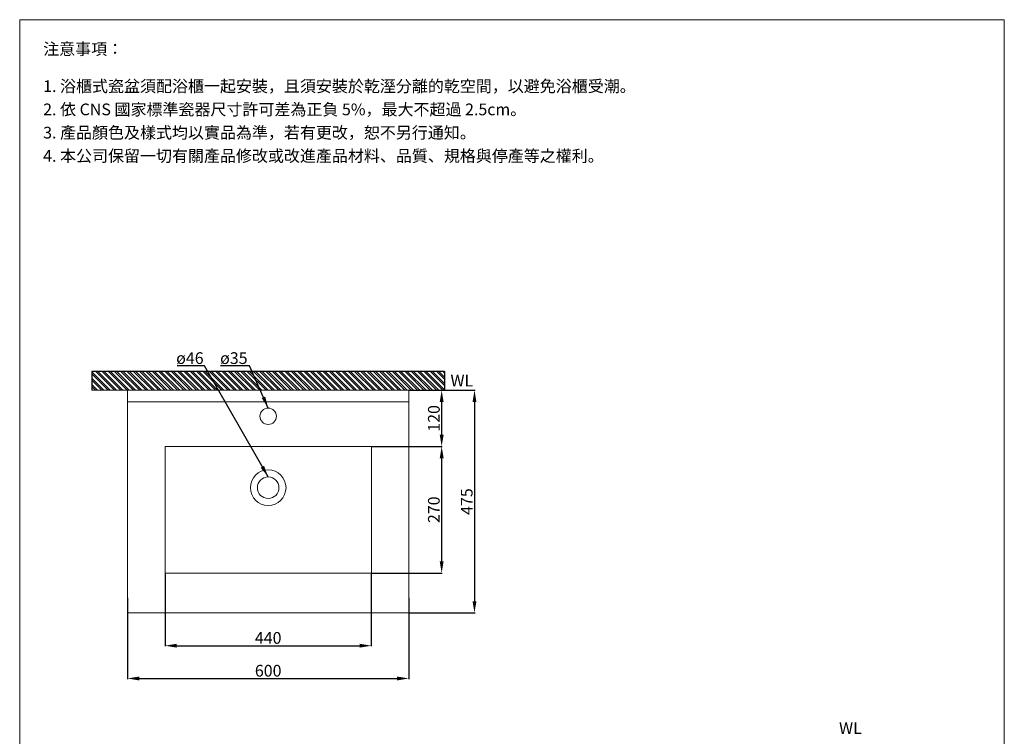
# Model space of a CAD drawing. Units: millimetres. Extents: x 363 to 2463, y 133 to 3132.
# Drawn here: x 363 to 2463, y 1603 to 3132 of the extents above; entities that cross this region are included whole.
import ezdxf

# ---------------------------------------------------------------- set-up
doc = ezdxf.new("R2010")
doc.units = ezdxf.units.MM
doc.layers.get('0').update_dxf_attribs({"lineweight": 15})
doc.layers.get('Defpoints').update_dxf_attribs({"color": 8})
for name, color, linetype, lineweight in [('DIM', 3, 'Continuous', 5), ('I', 7, 'Continuous', 15), ('PV', 7, 'Continuous', 15)]:
    doc.layers.add(name, color=color, linetype=linetype, lineweight=lineweight)
doc.styles.add('ETCH', font='txt')
doc.styles.get("Standard").update_dxf_attribs({"font": 'arial.ttf'})
doc.dimstyles.new('ISO-25', dxfattribs={"dimtxt": 25, "dimasz": 25, "dimexe": 1.25, "dimexo": 0.625, "dimtad": 1, "dimtxsty": 'Standard', "dimcen": 2.5, "dimadec": 0, "dimazin": 0, "dimtfac": 1, "dimtmove": 0, "dimatfit": 3, "dimfxl": 0, "dimarcsym": 0})

# ---------------------------------------------------------------- blocks, each defined once
blk = doc.blocks.new('*D3')
at = {"layer": 'Defpoints', "color": 0}
for p in [(592.8, 1899.5), (1192.8, 1899.5), (1192.8, 1726.7)]:
    blk.add_point(p, dxfattribs=at)
at = {"layer": 'DIM', "color": 0, "lineweight": -2}
for p, q in [((592.8, 1898.9), (592.8, 1725.4)), ((1192.8, 1898.9), (1192.8, 1725.4)), ((617.8, 1726.7), (1167.8, 1726.7))]:
    blk.add_line(p, q, dxfattribs=at)
at = {"layer": 'DIM', "color": 0}
for points in [[(617.8, 1730.8), (617.8, 1722.5), (592.8, 1726.7)], [(1167.8, 1730.8), (1167.8, 1722.5), (1192.8, 1726.7)]]:
    blk.add_solid(points, dxfattribs=at)
at = {"layer": 'DIM', "color": 0, "insert": (892.8, 1740), "char_height": 25, "attachment_point": 5}
blk.add_mtext('600', dxfattribs=at)
blk = doc.blocks.new('*D4')
at = {"layer": 'Defpoints', "color": 0}
for p in [(672.8, 1951.6), (1112.8, 1951.6), (1112.8, 1796.6)]:
    blk.add_point(p, dxfattribs=at)
at = {"layer": 'DIM', "color": 0, "lineweight": -2}
for p, q in [((672.8, 1951), (672.8, 1795.4)), ((1112.8, 1951), (1112.8, 1795.4)), ((697.8, 1796.6), (1087.8, 1796.6))]:
    blk.add_line(p, q, dxfattribs=at)
at = {"layer": 'DIM', "color": 0}
for points in [[(697.8, 1800.8), (697.8, 1792.5), (672.8, 1796.6)], [(1087.8, 1800.8), (1087.8, 1792.5), (1112.8, 1796.6)]]:
    blk.add_solid(points, dxfattribs=at)
at = {"layer": 'DIM', "color": 0, "insert": (892.8, 1810), "char_height": 25, "attachment_point": 5}
blk.add_mtext('440', dxfattribs=at)
blk = doc.blocks.new('*D14')
at = {"layer": 'Defpoints', "color": 0}
for p in [(1192.8, 2341.6), (1192.8, 1866.6), (1332.8, 1866.6)]:
    blk.add_point(p, dxfattribs=at)
at = {"layer": 'DIM', "color": 0, "lineweight": -2}
for p, q in [((1193.4, 2341.6), (1334.1, 2341.6)), ((1332.8, 2316.6), (1332.8, 1891.6)), ((1193.4, 1866.6), (1334.1, 1866.6))]:
    blk.add_line(p, q, dxfattribs=at)
at = {"layer": 'DIM', "color": 0}
for points in [[(1328.7, 2316.6), (1337, 2316.6), (1332.8, 2341.6)], [(1328.7, 1891.6), (1337, 1891.6), (1332.8, 1866.6)]]:
    blk.add_solid(points, dxfattribs=at)
at = {"layer": 'DIM', "color": 0, "insert": (1319.5, 2104.1), "char_height": 25, "attachment_point": 5, "rotation": 90}
blk.add_mtext('475', dxfattribs=at)
blk = doc.blocks.new('*D15')
at = {"layer": 'Defpoints', "color": 0}
for p in [(1112.8, 2221.6), (1112.8, 1951.6), (1262.8, 1951.6)]:
    blk.add_point(p, dxfattribs=at)
at = {"layer": 'DIM', "color": 0, "lineweight": -2}
for p, q in [((1113.4, 2221.6), (1264.1, 2221.6)), ((1262.8, 2196.6), (1262.8, 1976.6)), ((1113.4, 1951.6), (1264.1, 1951.6))]:
    blk.add_line(p, q, dxfattribs=at)
at = {"layer": 'DIM', "color": 0}
for points in [[(1258.7, 2196.6), (1267, 2196.6), (1262.8, 2221.6)], [(1258.7, 1976.6), (1267, 1976.6), (1262.8, 1951.6)]]:
    blk.add_solid(points, dxfattribs=at)
at = {"layer": 'DIM', "color": 0, "insert": (1249.4, 2086.6), "char_height": 25, "attachment_point": 5, "rotation": 90}
blk.add_mtext('270', dxfattribs=at)
blk = doc.blocks.new('*D5')
at = {"layer": 'Defpoints', "color": 0}
for p in [(1193.4, 2341.6), (1112.8, 2221.6), (1262.8, 2221.6)]:
    blk.add_point(p, dxfattribs=at)
at = {"layer": 'DIM', "color": 0, "lineweight": -2}
for p, q in [((1194.1, 2341.6), (1264.1, 2341.6)), ((1262.8, 2316.6), (1262.8, 2246.6)), ((1113.4, 2221.6), (1264.1, 2221.6))]:
    blk.add_line(p, q, dxfattribs=at)
at = {"layer": 'DIM', "color": 0}
for points in [[(1258.7, 2316.6), (1267, 2316.6), (1262.8, 2341.6)], [(1258.7, 2246.6), (1267, 2246.6), (1262.8, 2221.6)]]:
    blk.add_solid(points, dxfattribs=at)
at = {"layer": 'DIM', "color": 0, "insert": (1249.4, 2281.6), "char_height": 25, "attachment_point": 5, "rotation": 90}
blk.add_mtext('120', dxfattribs=at)

msp = doc.modelspace()

# ---------------------------------------------------------------- hatches: boundary and pattern name
h = msp.add_hatch()
h.set_pattern_fill('ANSI32', color=251, angle=270)
h.set_pattern_definition([(315, (-5815.64, 3028.7565), (6.735192, 6.735192), []), (315, (-5815.64, 3024.266), (6.735192, 6.735192), [])])
h.paths.add_polyline_path([(1269.106, 2341.648), (1269.106, 2381.648), (516.544, 2381.648), (516.544, 2341.648)])

# ---------------------------------------------------------------- linework, layer by layer
msp.add_line((362.825, 3132.116), (2462.825, 3132.116))
at = {"layer": 'Defpoints'}
for p, q in [((1269.106, 2381.648), (516.544, 2381.648)), ((516.544, 2381.648), (516.544, 2341.648)), ((1269.106, 2381.648), (1269.106, 2341.648))]:
    msp.add_line(p, q, dxfattribs=at)
at = {"layer": 'I'}
for p, q in [((362.825, 162.419), (362.825, 3132.116)), ((2462.825, 3132.116), (2462.825, 162.419)), ((1269.106, 2341.648), (516.544, 2341.648))]:
    msp.add_line(p, q, dxfattribs=at)
at = {"layer": 'PV'}
for p, q in [((592.825, 2341.648), (1192.825, 2341.648)), ((592.825, 2341.648), (592.825, 1866.648)), ((1192.825, 2341.648), (1192.825, 1866.648)), ((592.825, 2316.648), (1192.825, 2316.648)), ((672.825, 2221.648), (1112.825, 2221.648)), ((672.825, 2221.648), (672.825, 1951.648)), ((1112.825, 2221.648), (1112.825, 1951.648)), ((672.825, 1951.648), (1112.825, 1951.648)), ((592.825, 1866.648), (1192.825, 1866.648))]:
    msp.add_line(p, q, dxfattribs=at)
for centre, radius in [((892.825, 2286.148), 17.5), ((892.825, 2133.648), 38), ((892.825, 2133.648), 23)]:
    msp.add_circle(centre, radius, dxfattribs=at)

# ---------------------------------------------------------------- texts
at = {"layer": 'DIM', "char_height": 25, "attachment_point": 1}
for s, insert in [('ø46', (696.616, 2422.634)), ('ø35', (790.34, 2422.634))]:
    msp.add_mtext_dynamic_manual_height_columns(s, width=63.01213, gutter_width=12.5, heights=[0], dxfattribs=dict(at, insert=insert))
at = {"layer": 'I', "char_height": 25, "attachment_point": 1, "style": 'ETCH'}
for s, insert in [('注意事項：', (412.825, 3082.116)), ('1. 浴櫃式瓷盆須配浴櫃一起安裝，且須安裝於乾溼分離的乾空間，以避免浴櫃受潮。', (412.825, 3002.797)), ('2. 依 CNS 國家標準瓷器尺寸許可差為正負 5%，最大不超過 2.5cm。', (412.825, 2953.214)), ('3. 產品顏色及樣式均以實品為準，若有更改，恕不另行通知。', (412.825, 2903.63)), ('4. 本公司保留一切有關產品修改或改進產品材料、品質、規格與停產等之權利。', (412.825, 2854.047))]:
    msp.add_mtext(s, dxfattribs=dict(at, insert=insert))
at = {"layer": 'I', "char_height": 25, "attachment_point": 1}
for insert in [(1281.646, 2374.723), (2110.343, 1633.246)]:
    msp.add_mtext_dynamic_manual_height_columns('WL', width=116.06296, gutter_width=12.5, heights=[0], dxfattribs=dict(at, insert=insert))

# ---------------------------------------------------------------- dimensions: what is measured, and where the dimension line sits
at = {"layer": 'DIM'}
for base, p1, p2, picture, middle in [((1262.827, 2221.648), (1193.45, 2341.648), (1112.825, 2221.648), '*D5', (1249.438, 2281.648)), ((1262.827, 1951.648), (1112.825, 2221.648), (1112.825, 1951.648), '*D15', (1249.438, 2086.648))]:
    dim = msp.add_linear_dim(base=base, p1=p1, p2=p2, angle=90, dimstyle='ISO-25', dxfattribs=at)
    dim.commit()
    dim.dimension.update_dxf_attribs({"geometry": picture, "text_midpoint": middle})
dim = msp.add_linear_dim(base=(1332.83, 1866.648), p1=(1192.825, 2341.648), p2=(1192.825, 1866.648), angle=90, dimstyle='ISO-25', dxfattribs=at)
dim.commit()
dim.dimension.update_dxf_attribs({"geometry": '*D14', "text_midpoint": (1332.83, 2104.148), "dimtype": 160})
for base, p1, p2, picture, middle in [((1112.825, 1796.647), (672.825, 1951.648), (1112.825, 1951.648), '*D4', (892.825, 1796.647)), ((1192.825, 1726.652), (592.825, 1899.518), (1192.825, 1899.518), '*D3', (892.825, 1726.652))]:
    dim = msp.add_linear_dim(base=base, p1=p1, p2=p2, dimstyle='ISO-25', dxfattribs=at)
    dim.commit()
    dim.dimension.update_dxf_attribs({"geometry": picture, "text_midpoint": middle, "dimtype": 160})

# ---------------------------------------------------------------- leaders
for points in [[(892.825, 2156.648), (756.95, 2393.96), (698.603, 2393.96)], [(892.825, 2303.648), (852.97, 2393.96), (790.849, 2393.96)]]:
    msp.add_leader(points, dimstyle='ISO-25', override={"dimgap": 0.625, "dimtad": 0}, dxfattribs=at)

doc.saveas('drawing.dxf')
